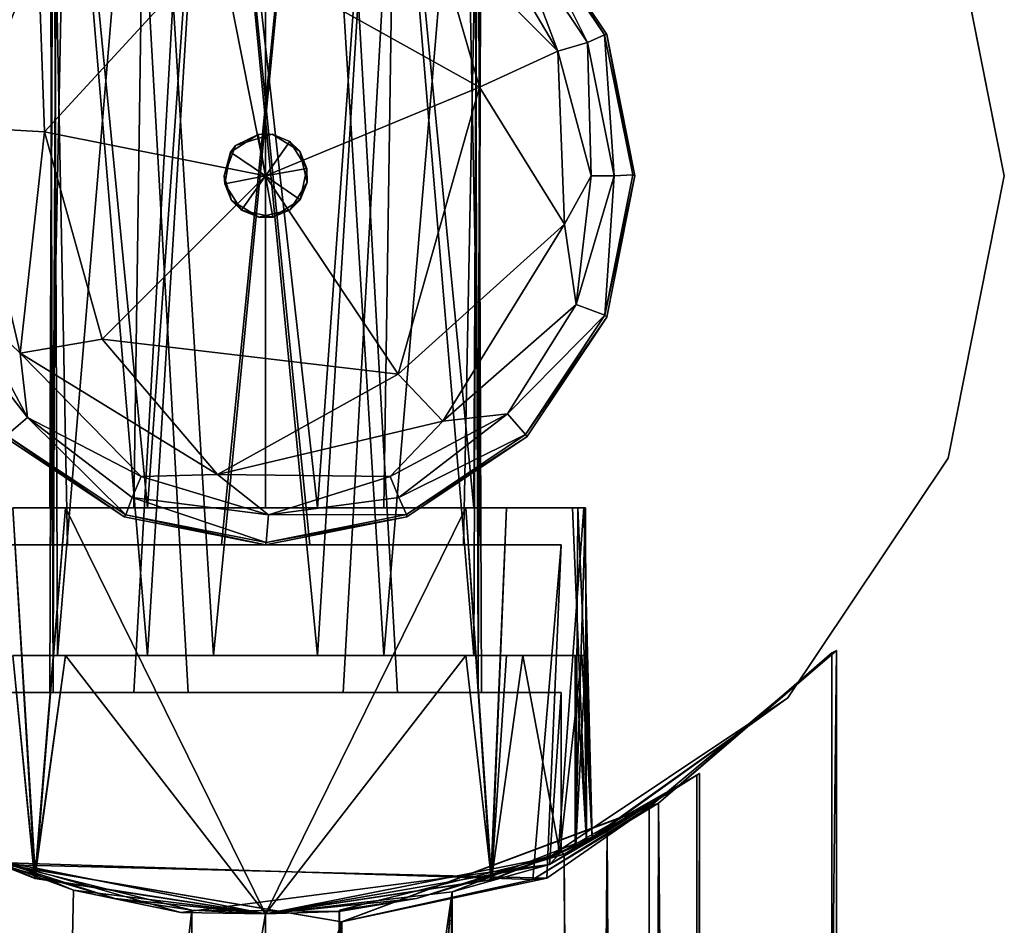
# Model space of a CAD drawing. Units: inches. Extents: x -9.7 to 8.6, y -9.6 to 9.6.
# Drawn here: x 6.3 to 7.1, y 6.8 to 7.6 of the extents above; entities that cross this region are included whole.
import ezdxf

# ---------------------------------------------------------------- set-up
doc = ezdxf.new("R2010")
doc.units = ezdxf.units.IN
doc.header["$MEASUREMENT"] = 0
doc.layers.add('SEAT-FRAME', color=5, linetype='Continuous')
doc.layers.add('SEAT-GLIDE', color=5, linetype='Continuous')

msp = doc.modelspace()

# ---------------------------------------------------------------- linework, layer by layer
at = {"layer": 'SEAT-FRAME'}
for points, invisible_edges in [([(6.5, 8.075, 29.94), (5.875, 7.45, 29.94), (7.07742, 7.68918, 29.94)], 15), ([(5.875, 7.45), (6.5, 8.075), (6.05806, 7.00806)], 15), ([(5.875, 7.45), (6.05806, 7.89194), (6.5, 8.075)], 15), ([(6.5, 8.075, 29.94), (6.05806, 7.89194, 29.94), (5.875, 7.45, 29.94)], 15), ([(6.5, 8.075), (6.94194, 7.89194), (6.05806, 7.00806)], 15), ([(6.3238, 7.95, 28.64104), (6.32029, 7.16875, 28.61848), (6.31738, 7.16875, 27.38626)], 12), ([(6.31738, 7.16875, 27.38626), (6.32029, 7.95, 27.37652), (6.3238, 7.95, 28.64104)], 12), ([(6.31738, 7.16875, 27.38626), (6.38843, 7.16875, 27.28051), (6.32029, 7.95, 27.37652)], 2), ([(6.3238, 7.95, 12.14104), (6.32029, 7.04375, 12.11848), (6.3238, 7.04375, 11.35396)], 12), ([(6.3238, 7.04375, 11.35396), (6.32029, 7.95, 11.37652), (6.3238, 7.95, 12.14104)], 12), ([(6.38843, 7.16875, 27.28051), (6.39996, 7.95, 27.27281), (6.32029, 7.95, 27.37652)], 12), ([(6.5, 7.16875, 27.2475), (6.39996, 7.95, 27.27281), (6.38843, 7.16875, 27.28051)], 1), ([(6.5, 7.95, 27.2475), (6.39996, 7.95, 27.27281), (6.5, 7.16875, 27.2475)], 2), ([(6.60004, 7.16875, 27.27281), (6.61157, 7.95, 27.28051), (6.5, 7.95, 27.2475)], 12), ([(6.60004, 7.16875, 27.27281), (6.5, 7.95, 27.2475), (6.5, 7.16875, 27.2475)], 1), ([(6.61157, 7.95, 27.28051), (6.60004, 7.16875, 27.27281), (6.67971, 7.16875, 27.37652)], 12), ([(6.67971, 7.16875, 27.37652), (6.68262, 7.95, 27.38626), (6.61157, 7.95, 27.28051)], 12), ([(6.68262, 7.95, 27.38626), (6.67971, 7.16875, 27.37652), (6.6762, 7.16875, 28.64104)], 12), ([(6.6762, 7.95, 11.35396), (6.67971, 7.04375, 11.37652), (6.6762, 7.04375, 12.14104)], 12), ([(6.6762, 7.16875, 28.64104), (6.67971, 7.95, 28.61848), (6.68262, 7.95, 27.38626)], 12), ([(6.6762, 7.04375, 12.14104), (6.67971, 7.95, 12.11848), (6.6762, 7.95, 11.35396)], 12), ([(6.94194, 7.89194), (6.5, 6.825), (6.05806, 7.00806)], 15), ([(7.125, 7.45), (6.5, 6.825), (6.94194, 7.89194)], 15), ([(7.07742, 7.68918), (7.125, 7.45), (6.94194, 7.89194)], 2), ([(6.31786, 7.1375, 28.61599), (6.3325, 7.88756, 28.65665), (6.31786, 7.8875, 27.38401)], 12), ([(6.31786, 7.1375, 28.61599), (6.46259, 7.13756, 28.75949), (6.3325, 7.88756, 28.65665)], 2), ([(6.31786, 7.8875, 27.38401), (6.3325, 7.13744, 27.34335), (6.31786, 7.1375, 28.61599)], 12), ([(6.31786, 7.8875, 27.38401), (6.46259, 7.88746, 27.24051), (6.3325, 7.13744, 27.34335)], 2), ([(6.46259, 7.13756, 28.75949), (6.53741, 7.88746, 28.75949), (6.3325, 7.88756, 28.65665)], 12), ([(6.53741, 7.13756, 27.24051), (6.3325, 7.13744, 27.34335), (6.46259, 7.88746, 27.24051)], 2), ([(6.53741, 7.13756, 27.24051), (6.46259, 7.88746, 27.24051), (6.6675, 7.88756, 27.34335)], 12), ([(6.46259, 7.13756, 28.75949), (6.6675, 7.13744, 28.65665), (6.53741, 7.88746, 28.75949)], 2), ([(6.68214, 7.1375, 27.38401), (6.53741, 7.13756, 27.24051), (6.6675, 7.88756, 27.34335)], 2), ([(6.68214, 7.8875, 28.61599), (6.53741, 7.88746, 28.75949), (6.6675, 7.13744, 28.65665)], 2), ([(6.68214, 7.1375, 27.38401), (6.6675, 7.88756, 27.34335), (6.68214, 7.8875, 28.61599)], 12), ([(6.68214, 7.8875, 28.61599), (6.6675, 7.13744, 28.65665), (6.68214, 7.1375, 27.38401)], 12), ([(6.31738, 7.0125, 11.38626), (6.32029, 7.0125, 12.11848), (6.31738, 7.825, 12.10874)], 12), ([(6.31738, 7.825, 12.10874), (6.32029, 7.825, 11.37652), (6.31738, 7.0125, 11.38626)], 12), ([(6.38844, 7.825, 12.21449), (6.31738, 7.825, 12.10874), (6.32029, 7.0125, 12.11848)], 12), ([(6.38844, 7.0125, 11.28051), (6.31738, 7.0125, 11.38626), (6.32029, 7.825, 11.37652)], 12), ([(6.32029, 7.0125, 12.11848), (6.43445, 7.0125, 12.24478), (6.38844, 7.825, 12.21449)], 12), ([(6.32029, 7.825, 11.37652), (6.43445, 7.825, 11.25022), (6.38844, 7.0125, 11.28051)], 12), ([(6.56555, 7.0125, 11.25022), (6.38844, 7.0125, 11.28051), (6.43445, 7.825, 11.25022)], 12), ([(6.43445, 7.0125, 12.24478), (6.56555, 7.825, 12.24478), (6.38844, 7.825, 12.21449)], 1), ([(6.56555, 7.825, 12.24478), (6.43445, 7.0125, 12.24478), (6.61156, 7.0125, 12.21449)], 1), ([(6.61156, 7.825, 11.28051), (6.56555, 7.0125, 11.25022), (6.43445, 7.825, 11.25022)], 2), ([(6.67971, 7.0125, 11.37652), (6.56555, 7.0125, 11.25022), (6.61156, 7.825, 11.28051)], 12), ([(6.67971, 7.825, 12.11848), (6.56555, 7.825, 12.24478), (6.61156, 7.0125, 12.21449)], 12), ([(6.61156, 7.0125, 12.21449), (6.68262, 7.0125, 12.10874), (6.67971, 7.825, 12.11848)], 12), ([(6.67971, 7.0125, 11.37652), (6.61156, 7.825, 11.28051), (6.68262, 7.825, 11.38626)], 1), ([(6.68262, 7.0125, 12.10874), (6.67971, 7.0125, 11.37652), (6.68262, 7.825, 11.38626)], 12), ([(6.68262, 7.825, 11.38626), (6.67971, 7.825, 12.11848), (6.68262, 7.0125, 12.10874)], 12), ([(5.875, 7.45, 29.94), (6.5, 6.825, 29.94), (7.07742, 7.68918, 29.94)], 15), ([(7.125, 7.45, 29.94), (7.07742, 7.68918, 29.94), (6.5, 6.825, 29.94)], 14), ([(6.5, 6.825, 29.94), (5.875, 7.45, 29.94), (6.05806, 7.00806, 29.94)], 15), ([(7.125, 7.45, 29.94), (6.5, 6.825, 29.94), (6.94194, 7.00806, 29.94)], 15), ([(6.5, 6.825), (7.125, 7.45), (6.94194, 7.00806)], 15), ([(7.07742, 7.21082, 29.94), (7.125, 7.45, 29.94), (6.94194, 7.00806, 29.94)], 2), ([(6.94194, 7.00806), (7.125, 7.45), (7.07742, 7.21082)], 1), ([(6.31738, 7.16875, 27.38626), (6.22937, 7.16875, 28.72024), (6.22705, 7.16875, 27.27137)], 13), ([(6.28624, 7.16875, 27.18791), (6.31738, 7.16875, 27.38626), (6.22705, 7.16875, 27.27137)], 15), ([(6.30523, 6.85504, 27.19321), (6.28624, 7.16875, 27.18791), (6.22717, 6.88732, 27.21943)], 2), ([(6.32029, 7.16875, 28.61848), (6.22937, 7.16875, 28.72024), (6.31738, 7.16875, 27.38626)], 3), ([(6.22937, 7.16875, 28.72024), (6.32029, 7.16875, 28.61848), (6.28624, 7.16875, 28.80709)], 15), ([(6.30473, 6.85512, 28.80189), (6.24758, 6.87797, 28.79153), (6.28624, 7.16875, 28.80709)], 2), ([(6.31738, 7.16875, 27.38626), (6.28624, 7.16875, 27.18791), (6.33058, 7.16875, 27.20844)], 13), ([(6.28624, 7.16875, 28.80709), (6.32029, 7.16875, 28.61848), (6.33058, 7.16875, 28.78656)], 3), ([(6.38843, 7.16875, 27.28051), (6.31738, 7.16875, 27.38626), (6.33058, 7.16875, 27.20844)], 14), ([(6.32029, 7.16875, 28.61848), (6.39996, 7.16875, 28.72219), (6.33058, 7.16875, 28.78656)], 14), ([(6.38843, 7.16875, 27.28051), (6.33058, 7.16875, 27.20844), (6.5, 7.16875, 27.20844)], 13), ([(6.33058, 7.16875, 28.78656), (6.39996, 7.16875, 28.72219), (6.5, 7.16875, 28.78656)], 3), ([(6.5, 7.16875, 27.20844), (6.5, 7.16875, 27.2475), (6.38843, 7.16875, 27.28051)], 13), ([(6.5, 7.16875, 28.78656), (6.39996, 7.16875, 28.72219), (6.54395, 7.16875, 28.74542)], 13), ([(6.5, 7.16875, 27.20844), (6.66942, 7.16875, 27.20844), (6.60004, 7.16875, 27.27281)], 14), ([(6.54395, 7.16875, 28.74542), (6.66942, 7.16875, 28.78656), (6.5, 7.16875, 28.78656)], 13), ([(6.5, 7.16875, 27.20844), (6.60004, 7.16875, 27.27281), (6.5, 7.16875, 27.2475)], 13), ([(6.54395, 7.16875, 28.74542), (6.6762, 7.16875, 28.64104), (6.66942, 7.16875, 28.78656)], 14), ([(6.67971, 7.16875, 27.37652), (6.60004, 7.16875, 27.27281), (6.66942, 7.16875, 27.20844)], 14), ([(6.66942, 7.16875, 27.20844), (6.70378, 7.16875, 27.18988), (6.67971, 7.16875, 27.37652)], 14), ([(6.70378, 7.16875, 28.80512), (6.66942, 7.16875, 28.78656), (6.6762, 7.16875, 28.64104)], 14), ([(6.76413, 7.16875, 28.70567), (6.6762, 7.16875, 28.64104), (6.67971, 7.16875, 27.37652)], 13), ([(6.76413, 7.16875, 28.70567), (6.70378, 7.16875, 28.80512), (6.6762, 7.16875, 28.64104)], 15), ([(6.67971, 7.16875, 27.37652), (6.77063, 7.16875, 27.27475), (6.76413, 7.16875, 28.70567)], 13), ([(6.70378, 7.16875, 27.18988), (6.77063, 7.16875, 27.27475), (6.67971, 7.16875, 27.37652)], 15), ([(6.69053, 6.85381, 27.19525), (6.77152, 6.8866, 27.2154), (6.70378, 7.16875, 27.18988)], 2), ([(6.74754, 6.87588, 28.79494), (6.69101, 6.85391, 28.79988), (6.70378, 7.16875, 28.80512)], 12), ([(6.70378, 7.16875, 28.80512), (6.76931, 7.16875, 28.77921), (6.74754, 6.87588, 28.79494)], 12), ([(6.70378, 7.16875, 28.80512), (6.76413, 7.16875, 28.70567), (6.76931, 7.16875, 28.77921)], 1), ([(6.77063, 7.16875, 27.27475), (6.70378, 7.16875, 27.18988), (6.75956, 7.16875, 27.2071)], 1), ([(6.77152, 6.8866, 27.2154), (6.75956, 7.16875, 27.2071), (6.70378, 7.16875, 27.18988)], 12), ([(6.77063, 7.16875, 27.27475), (6.7619, 6.88246, 27.29131), (6.76243, 6.8832, 28.7041)], 12), ([(6.76243, 6.8832, 28.7041), (6.76413, 7.16875, 28.70567), (6.77063, 7.16875, 27.27475)], 12), ([(6.75, 7.1375, 28.78125), (6.46259, 7.13756, 28.75949), (6.25, 7.1375, 28.78125)], 3), ([(6.75, 7.1375, 27.21875), (6.25, 7.1375, 27.21875), (6.53741, 7.13756, 27.24051)], 14), ([(6.25, 7.1375, 27.21875), (6.3325, 7.13744, 27.34335), (6.53741, 7.13756, 27.24051)], 13), ([(6.46259, 7.13756, 28.75949), (6.31786, 7.1375, 28.61599), (6.25, 7.1375, 28.78125)], 14), ([(6.73799, 6.85523, 27.21874), (6.25732, 6.86738, 27.21886), (6.25, 7.1375, 27.21875)], 12), ([(6.25, 7.1375, 28.78125), (6.25439, 6.86915, 28.78112), (6.72621, 6.85405, 28.78127)], 12), ([(6.25, 7.1375, 27.21875), (6.75, 7.1375, 27.21875), (6.73799, 6.85523, 27.21874)], 12), ([(6.75, 7.1375, 28.78125), (6.25, 7.1375, 28.78125), (6.72621, 6.85405, 28.78127)], 2), ([(6.31786, 7.1375, 28.61599), (6.3325, 7.13744, 27.34335), (6.25, 7.1375, 27.21875)], 14), ([(6.25, 7.1375, 27.21875), (6.25, 7.1375, 28.78125), (6.31786, 7.1375, 28.61599)], 14), ([(6.75, 7.1375, 28.78125), (6.6675, 7.13744, 28.65665), (6.46259, 7.13756, 28.75949)], 13), ([(6.68214, 7.1375, 27.38401), (6.75, 7.1375, 27.21875), (6.53741, 7.13756, 27.24051)], 3), ([(6.6675, 7.13744, 28.65665), (6.75, 7.1375, 28.78125), (6.68214, 7.1375, 27.38401)], 3), ([(6.75, 7.1375, 27.21875), (6.68214, 7.1375, 27.38401), (6.75, 7.1375, 28.78125)], 3), ([(6.75, 7.1375, 28.78125), (6.72621, 6.85405, 28.78127), (6.73799, 6.85523, 27.21874)], 12), ([(6.73799, 6.85523, 27.21874), (6.75, 7.1375, 27.21875), (6.75, 7.1375, 28.78125)], 12), ([(6.98297, 7.04797, 27.33631), (6.97901, 7.0462, 28.6595), (6.98343, -7.04871, 28.66294)], 12), ([(6.98343, -7.04871, 28.66294), (6.97981, -7.04727, 27.3419), (6.98297, 7.04797, 27.33631)], 12), ([(6.3238, 7.04375, 11.35396), (6.22937, 7.04375, 12.22025), (6.22705, 7.04375, 11.27137)], 13), ([(6.28624, 7.04375, 11.18791), (6.3238, 7.04375, 11.35396), (6.22705, 7.04375, 11.27137)], 15), ([(6.30474, 6.85509, 11.19312), (6.28624, 7.04375, 11.18791), (6.22718, 6.88727, 11.21943)], 2), ([(6.3046, 6.85563, 12.30191), (6.22719, 6.88721, 12.27557), (6.28624, 7.04375, 12.30709)], 2), ([(6.32029, 7.04375, 12.11848), (6.22937, 7.04375, 12.22025), (6.3238, 7.04375, 11.35396)], 3), ([(6.22937, 7.04375, 12.22025), (6.32029, 7.04375, 12.11848), (6.28624, 7.04375, 12.30709)], 15), ([(6.3238, 7.04375, 11.35396), (6.28624, 7.04375, 11.18791), (6.33058, 7.04375, 11.20844)], 13), ([(6.28624, 7.04375, 12.30709), (6.32029, 7.04375, 12.11848), (6.33058, 7.04375, 12.28656)], 3), ([(6.32029, 7.04375, 12.11848), (6.39997, 7.04375, 12.22219), (6.33058, 7.04375, 12.28656)], 14), ([(6.3238, 7.04375, 11.35396), (6.33058, 7.04375, 11.20844), (6.45604, 7.04375, 11.24958)], 3), ([(6.45604, 7.04375, 11.24958), (6.33058, 7.04375, 11.20844), (6.5, 7.04375, 11.20844)], 13), ([(6.33058, 7.04375, 12.28656), (6.39997, 7.04375, 12.22219), (6.5, 7.04375, 12.28656)], 3), ([(6.5, 7.04375, 12.28656), (6.39997, 7.04375, 12.22219), (6.54395, 7.04375, 12.24542)], 13), ([(6.5, 7.04375, 11.20844), (6.60003, 7.04375, 11.27281), (6.45604, 7.04375, 11.24958)], 13), ([(6.54395, 7.04375, 12.24542), (6.66942, 7.04375, 12.28656), (6.5, 7.04375, 12.28656)], 13), ([(6.5, 7.04375, 11.20844), (6.66942, 7.04375, 11.20844), (6.60003, 7.04375, 11.27281)], 14), ([(6.54395, 7.04375, 12.24542), (6.6762, 7.04375, 12.14104), (6.66942, 7.04375, 12.28656)], 14), ([(6.67971, 7.04375, 11.37652), (6.60003, 7.04375, 11.27281), (6.66942, 7.04375, 11.20844)], 14), ([(6.71753, 7.04375, 12.30763), (6.66942, 7.04375, 12.28656), (6.6762, 7.04375, 12.14104)], 14), ([(6.66942, 7.04375, 11.20844), (6.70378, 7.04375, 11.18988), (6.67971, 7.04375, 11.37652)], 14), ([(6.77101, 7.04375, 12.21953), (6.6762, 7.04375, 12.14104), (6.67971, 7.04375, 11.37652)], 13), ([(6.77101, 7.04375, 12.21953), (6.71753, 7.04375, 12.30763), (6.6762, 7.04375, 12.14104)], 15), ([(6.67971, 7.04375, 11.37652), (6.76184, 7.04375, 11.29339), (6.77101, 7.04375, 12.21953)], 13), ([(6.70378, 7.04375, 11.18988), (6.76184, 7.04375, 11.29339), (6.67971, 7.04375, 11.37652)], 15), ([(6.691, 6.85389, 11.19513), (6.77144, 6.88662, 11.21548), (6.70378, 7.04375, 11.18988)], 2), ([(6.77144, 6.88662, 11.21548), (6.7694, 7.04375, 11.21584), (6.70378, 7.04375, 11.18988)], 12), ([(6.76184, 7.04375, 11.29339), (6.70378, 7.04375, 11.18988), (6.7694, 7.04375, 11.21584)], 1), ([(6.76764, 7.04375, 12.27561), (6.71753, 7.04375, 12.30763), (6.77101, 7.04375, 12.21953)], 2), ([(6.05806, 7.00806, 29.94), (6.26082, 6.87258, 29.94), (6.5, 6.825, 29.94)], 12), ([(6.05806, 7.00806), (6.5, 6.825), (6.26082, 6.87258)], 1), ([(6.74018, 6.86692, 11.21616), (6.25, 6.87718, 11.21625), (6.25, 7.0125, 11.21625)], 13), ([(6.25, 7.0125, 12.27875), (6.25, 6.87718, 12.27875), (6.75, 7.0125, 12.27875)], 2), ([(6.75, 7.0125, 11.21625), (6.74018, 6.86692, 11.21616), (6.25, 7.0125, 11.21625)], 2), ([(6.25, 6.87718, 12.27875), (6.75, 6.87718, 12.27875), (6.75, 7.0125, 12.27875)], 13), ([(6.25, 7.0125, 12.27875), (6.32029, 7.0125, 12.11848), (6.31738, 7.0125, 11.38626)], 13), ([(6.43445, 7.0125, 12.24478), (6.25, 7.0125, 12.27875), (6.75, 7.0125, 12.27875)], 13), ([(6.75, 7.0125, 11.21625), (6.25, 7.0125, 11.21625), (6.56555, 7.0125, 11.25022)], 14), ([(6.38844, 7.0125, 11.28051), (6.56555, 7.0125, 11.25022), (6.25, 7.0125, 11.21625)], 14), ([(6.31738, 7.0125, 11.38626), (6.25, 7.0125, 11.21625), (6.25, 7.0125, 12.27875)], 13), ([(6.32029, 7.0125, 12.11848), (6.25, 7.0125, 12.27875), (6.43445, 7.0125, 12.24478)], 3), ([(6.25, 7.0125, 11.21625), (6.31738, 7.0125, 11.38626), (6.38844, 7.0125, 11.28051)], 13), ([(6.75, 7.0125, 12.27875), (6.61156, 7.0125, 12.21449), (6.43445, 7.0125, 12.24478)], 13), ([(6.94194, 7.00806, 29.94), (6.5, 6.825, 29.94), (6.73918, 6.87258, 29.94)], 1), ([(6.94194, 7.00806), (6.73918, 6.87258), (6.5, 6.825)], 12), ([(6.67971, 7.0125, 11.37652), (6.75, 7.0125, 11.21625), (6.56555, 7.0125, 11.25022)], 3), ([(6.68262, 7.0125, 12.10874), (6.61156, 7.0125, 12.21449), (6.75, 7.0125, 12.27875)], 14), ([(6.67971, 7.0125, 11.37652), (6.75, 7.0125, 12.27875), (6.75, 7.0125, 11.21625)], 13), ([(6.75, 7.0125, 12.27875), (6.67971, 7.0125, 11.37652), (6.68262, 7.0125, 12.10874)], 13), ([(6.75, 6.87718, 12.27875), (6.74018, 6.86692, 11.21616), (6.75, 7.0125, 11.21625)], 12), ([(6.75, 7.0125, 11.21625), (6.75, 7.0125, 12.27875), (6.75, 6.87718, 12.27875)], 12), ([(6.75, 6.87718, 12.27875), (6.86489, 6.94244, 12.21461), (6.8671, 6.94392, 11.28332)], 1), ([(6.86489, 6.94244, 12.21461), (6.75, 6.87718, 12.27875), (6.75257, 6.8755, 12.40659)], 1), ([(6.22719, 6.88721, 12.27557), (6.3046, 6.85563, 12.30191), (6.30523, 6.85504, 27.19321)], 2), ([(6.7764, 6.88914, 28.75193), (6.73918, 6.87258, 29.94), (6.74754, 6.87588, 28.79494)], 2), ([(6.26082, 6.87258, 29.94), (6.24758, 6.87797, 28.79153), (6.30473, 6.85512, 28.80189)], 1), ([(6.75, 6.87718, 12.27875), (6.25, 6.87718, 12.27875), (6.62769, 6.83818, 12.27875)], 3), ([(6.62769, 6.83818, 12.27875), (6.25, 6.87718, 12.27875), (6.37231, 6.83818, 12.27875)], 13), ([(6.25, 6.87718, 11.21625), (6.74018, 6.86692, 11.21616), (6.42821, 6.82627, 11.2163)], 1), ([(6.5625, 6.82813, 12.49225), (6.56833, -6.82119, 12.50032), (6.75257, 6.8755, 12.40659)], 2), ([(6.56833, -6.82119, 12.50032), (6.79018, -6.89645, 12.36003), (6.75257, 6.8755, 12.40659)], 12), ([(6.73918, 6.87258, 29.94), (6.69101, 6.85391, 28.79988), (6.74754, 6.87588, 28.79494)], 12), ([(6.26381, 6.86938, 28.94443), (6.56424, 6.81823, 29.00772), (6.25439, 6.86915, 28.78112)], 2), ([(6.25439, 6.86915, 28.78112), (6.56424, 6.81823, 29.00772), (6.72621, 6.85405, 28.78127)], 1), ([(6.56437, 6.81824, 26.99237), (6.26381, 6.86938, 27.05557), (6.25732, 6.86738, 27.21886)], 12), ([(6.56437, 6.81824, 26.99237), (6.25732, 6.86738, 27.21886), (6.73799, 6.85523, 27.21874)], 1), ([(6.3046, 6.85563, 12.30191), (6.5, 6.825, 12.28656), (6.30523, 6.85504, 27.19321)], 12), ([(6.5, 6.825, 28.78656), (6.5, 6.825, 29.94), (6.30473, 6.85512, 28.80189)], 1), ([(6.5, 6.825), (6.5, 6.825, 11.20844), (6.30474, 6.85509, 11.19312)], 1), ([(6.5, 6.825, 12.28656), (6.5, 6.825, 27.20844), (6.30523, 6.85504, 27.19321)], 1), ([(6.5, 6.825, 29.94), (6.5, 6.825, 28.78656), (6.69101, 6.85391, 28.79988)], 1), ([(6.5, 6.825, 11.20844), (6.5, 6.825), (6.691, 6.85389, 11.19513)], 1), ([(6.69053, 6.85381, 27.19525), (6.5, 6.825, 27.20844), (6.5, 6.825, 12.28656)], 2), ([(6.62769, 6.83818, 12.27875), (6.37231, 6.83818, 12.27875), (6.5, 6.825, 12.27875)], 1), ([(6.4375, -5, 12.49225), (6.4375, 6.82813, 12.31), (6.4375, 5, 12.49225)], 3), ([(6.4375, -6.82813, 12.31), (6.4375, 6.82813, 12.31), (6.4375, -5, 12.49225)], 14), ([(6.4375, 5.75, 12.49225), (6.4375, 5, 12.49225), (6.4375, 6.82813, 12.31)], 15), ([(6.56214, 6.82705, 12.31005), (6.4375, 6.82813, 12.31), (6.4375, -6.82813, 12.31)], 12), ([(6.4375, 6.82813, 12.31), (6.4375, 6.82813, 12.49225), (6.4375, 5.75, 12.49225)], 12), ([(6.4375, -6.82813, 12.31), (6.5625, -6.82813, 12.31), (6.56214, 6.82705, 12.31005)], 12), ([(6.56833, -6.82119, 12.50032), (6.5625, 6.82813, 12.49225), (6.56214, 6.82705, 12.31005)], 12), ([(6.56214, 6.82705, 12.31005), (6.5625, -6.82813, 12.31), (6.56833, -6.82119, 12.50032)], 12)]:
    msp.add_3dface(points, dxfattribs=dict(at, invisible_edges=invisible_edges))
for points in [[(6.3238, 7.04375, 11.35396), (6.39997, 7.95, 11.27281), (6.32029, 7.95, 11.37652)], [(6.3238, 7.95, 12.14104), (6.39997, 7.04375, 12.22219), (6.32029, 7.04375, 12.11848)], [(6.3238, 7.95, 28.64104), (6.39996, 7.16875, 28.72219), (6.32029, 7.16875, 28.61848)], [(6.39997, 7.04375, 12.22219), (6.3238, 7.95, 12.14104), (6.45605, 7.95, 12.24542)], [(6.3238, 7.04375, 11.35396), (6.45604, 7.04375, 11.24958), (6.39997, 7.95, 11.27281)], [(6.39996, 7.16875, 28.72219), (6.3238, 7.95, 28.64104), (6.45605, 7.95, 28.74542)], [(6.39996, 7.16875, 28.72219), (6.45605, 7.95, 28.74542), (6.54395, 7.16875, 28.74542)], [(6.54396, 7.95, 11.24958), (6.39997, 7.95, 11.27281), (6.45604, 7.04375, 11.24958)], [(6.39997, 7.04375, 12.22219), (6.45605, 7.95, 12.24542), (6.54395, 7.04375, 12.24542)], [(6.60003, 7.04375, 11.27281), (6.54396, 7.95, 11.24958), (6.45604, 7.04375, 11.24958)], [(6.54395, 7.16875, 28.74542), (6.45605, 7.95, 28.74542), (6.60004, 7.95, 28.72219)], [(6.54395, 7.04375, 12.24542), (6.45605, 7.95, 12.24542), (6.60003, 7.95, 12.22219)], [(6.6762, 7.04375, 12.14104), (6.54395, 7.04375, 12.24542), (6.60003, 7.95, 12.22219)], [(6.6762, 7.16875, 28.64104), (6.54395, 7.16875, 28.74542), (6.60004, 7.95, 28.72219)], [(6.60003, 7.04375, 11.27281), (6.6762, 7.95, 11.35396), (6.54396, 7.95, 11.24958)], [(6.6762, 7.95, 11.35396), (6.60003, 7.04375, 11.27281), (6.67971, 7.04375, 11.37652)], [(6.6762, 7.04375, 12.14104), (6.60003, 7.95, 12.22219), (6.67971, 7.95, 12.11848)], [(6.6762, 7.16875, 28.64104), (6.60004, 7.95, 28.72219), (6.67971, 7.95, 28.61848)], [(7.07742, 7.68918, 29.94), (7.125, 7.45), (7.07742, 7.68918)], [(7.125, 7.45, 29.94), (7.125, 7.45), (7.07742, 7.68918, 29.94)], [(7.07742, 7.21082), (7.125, 7.45, 29.94), (7.07742, 7.21082, 29.94)], [(7.125, 7.45, 29.94), (7.07742, 7.21082), (7.125, 7.45)], [(7.07742, 7.21082, 29.94), (6.94194, 7.00806), (7.07742, 7.21082)], [(6.94194, 7.00806, 29.94), (6.94194, 7.00806), (7.07742, 7.21082, 29.94)], [(6.28624, 7.16875, 27.18791), (6.30523, 6.85504, 27.19321), (6.33058, 7.16875, 27.20844)], [(6.30473, 6.85512, 28.80189), (6.28624, 7.16875, 28.80709), (6.33058, 7.16875, 28.78656)], [(6.30473, 6.85512, 28.80189), (6.33058, 7.16875, 28.78656), (6.5, 6.825, 28.78656)], [(6.5, 6.825, 27.20844), (6.33058, 7.16875, 27.20844), (6.30523, 6.85504, 27.19321)], [(6.66942, 7.16875, 28.78656), (6.5, 6.825, 28.78656), (6.33058, 7.16875, 28.78656)], [(6.33058, 7.16875, 27.20844), (6.5, 6.825, 27.20844), (6.66942, 7.16875, 27.20844)], [(6.69053, 6.85381, 27.19525), (6.66942, 7.16875, 27.20844), (6.5, 6.825, 27.20844)], [(6.5, 6.825, 28.78656), (6.66942, 7.16875, 28.78656), (6.69101, 6.85391, 28.79988)], [(6.70378, 7.16875, 27.18988), (6.66942, 7.16875, 27.20844), (6.69053, 6.85381, 27.19525)], [(6.69101, 6.85391, 28.79988), (6.66942, 7.16875, 28.78656), (6.70378, 7.16875, 28.80512)], [(6.74754, 6.87588, 28.79494), (6.76931, 7.16875, 28.77921), (6.7764, 6.88914, 28.75193)], [(6.77152, 6.8866, 27.2154), (6.77063, 7.16875, 27.27475), (6.75956, 7.16875, 27.2071)], [(6.7619, 6.88246, 27.29131), (6.77063, 7.16875, 27.27475), (6.77152, 6.8866, 27.2154)], [(6.7764, 6.88914, 28.75193), (6.76413, 7.16875, 28.70567), (6.76243, 6.8832, 28.7041)], [(6.76413, 7.16875, 28.70567), (6.7764, 6.88914, 28.75193), (6.76931, 7.16875, 28.77921)], [(6.82441, 6.91552, 27.11722), (6.83235, 6.91885, 28.87724), (6.98297, 7.04797, 27.33631)], [(6.82441, 6.91552, 27.11722), (6.98297, 7.04797, 27.33631), (6.82725, -6.9157, 27.11676)], [(6.97981, -7.04727, 27.3419), (6.82725, -6.9157, 27.11676), (6.98297, 7.04797, 27.33631)], [(6.83235, 6.91885, 28.87724), (6.97901, 7.0462, 28.6595), (6.98297, 7.04797, 27.33631)], [(6.28624, 7.04375, 11.18791), (6.30474, 6.85509, 11.19312), (6.33058, 7.04375, 11.20844)], [(6.3046, 6.85563, 12.30191), (6.28624, 7.04375, 12.30709), (6.33058, 7.04375, 12.28656)], [(6.3046, 6.85563, 12.30191), (6.33058, 7.04375, 12.28656), (6.5, 6.825, 12.28656)], [(6.5, 6.825, 11.20844), (6.33058, 7.04375, 11.20844), (6.30474, 6.85509, 11.19312)], [(6.66942, 7.04375, 12.28656), (6.5, 6.825, 12.28656), (6.33058, 7.04375, 12.28656)], [(6.33058, 7.04375, 11.20844), (6.5, 6.825, 11.20844), (6.66942, 7.04375, 11.20844)], [(6.5, 6.825, 12.28656), (6.66942, 7.04375, 12.28656), (6.69117, 6.8543, 12.29991)], [(6.691, 6.85389, 11.19513), (6.66942, 7.04375, 11.20844), (6.5, 6.825, 11.20844)], [(6.69117, 6.8543, 12.29991), (6.66942, 7.04375, 12.28656), (6.71753, 7.04375, 12.30763)], [(6.70378, 7.04375, 11.18988), (6.66942, 7.04375, 11.20844), (6.691, 6.85389, 11.19513)], [(6.7488, 6.87657, 12.29521), (6.69117, 6.8543, 12.29991), (6.71753, 7.04375, 12.30763)], [(6.7488, 6.87657, 12.29521), (6.71753, 7.04375, 12.30763), (6.76764, 7.04375, 12.27561)], [(6.7488, 6.87657, 12.29521), (6.76764, 7.04375, 12.27561), (6.77634, 6.88918, 12.25191)], [(6.76243, 6.8832, 12.2041), (6.77101, 7.04375, 12.21953), (6.76184, 7.04375, 11.29339)], [(6.76184, 7.04375, 11.29339), (6.7619, 6.88246, 11.29131), (6.76243, 6.8832, 12.2041)], [(6.7619, 6.88246, 11.29131), (6.76184, 7.04375, 11.29339), (6.77144, 6.88662, 11.21548)], [(6.77144, 6.88662, 11.21548), (6.76184, 7.04375, 11.29339), (6.7694, 7.04375, 11.21584)], [(6.77634, 6.88918, 12.25191), (6.77101, 7.04375, 12.21953), (6.76243, 6.8832, 12.2041)], [(6.77634, 6.88918, 12.25191), (6.76764, 7.04375, 12.27561), (6.77101, 7.04375, 12.21953)], [(6.98343, -7.04871, 28.66294), (6.97901, 7.0462, 28.6595), (6.83235, 6.91885, 28.87724)], [(6.94194, 7.00806, 29.94), (6.73918, 6.87258, 29.94), (6.7764, 6.88914, 28.75193)], [(6.94194, 7.00806), (6.77144, 6.88662, 11.21548), (6.73918, 6.87258)], [(6.77144, 6.88662, 11.21548), (6.94194, 7.00806), (6.77634, 6.88918, 12.25191)], [(6.77152, 6.8866, 27.2154), (6.77634, 6.88918, 12.25191), (6.94194, 7.00806, 29.94)], [(6.7764, 6.88914, 28.75193), (6.77152, 6.8866, 27.2154), (6.94194, 7.00806, 29.94)], [(6.77634, 6.88918, 12.25191), (6.94194, 7.00806), (6.94194, 7.00806, 29.94)], [(6.75, 6.87718, 12.27875), (6.8671, 6.94392, 11.28332), (6.74018, 6.86692, 11.21616)], [(6.78906, 6.89516, 11.13078), (6.74018, 6.86692, 11.21616), (6.8671, 6.94392, 11.28332)], [(6.86751, -6.94406, 12.2127), (6.86489, 6.94244, 12.21461), (6.75257, 6.8755, 12.40659)], [(6.84693, -6.9275, 11.20679), (6.78906, 6.89516, 11.13078), (6.8671, 6.94392, 11.28332)], [(6.86751, -6.94406, 12.2127), (6.84693, -6.9275, 11.20679), (6.8671, 6.94392, 11.28332)], [(6.8671, 6.94392, 11.28332), (6.86489, 6.94244, 12.21461), (6.86751, -6.94406, 12.2127)], [(6.81906, -6.9124, 28.88861), (6.83235, 6.91885, 28.87724), (6.56424, 6.81823, 29.00772)], [(6.83235, 6.91885, 28.87724), (6.72621, 6.85405, 28.78127), (6.56424, 6.81823, 29.00772)], [(6.82725, -6.9157, 27.11676), (6.56437, 6.81824, 26.99237), (6.82441, 6.91552, 27.11722)], [(6.73799, 6.85523, 27.21874), (6.82441, 6.91552, 27.11722), (6.56437, 6.81824, 26.99237)], [(6.83235, 6.91885, 28.87724), (6.82441, 6.91552, 27.11722), (6.72621, 6.85405, 28.78127)], [(6.82441, 6.91552, 27.11722), (6.73799, 6.85523, 27.21874), (6.72621, 6.85405, 28.78127)], [(6.81906, -6.9124, 28.88861), (6.98343, -7.04871, 28.66294), (6.83235, 6.91885, 28.87724)], [(6.17754, 6.91299, 11.1671), (6.31443, 5.75, 11.04166), (6.12941, 5.74373, 11.27566)], [(6.33754, 6.84513, 11.03084), (6.31443, 5.75, 11.04166), (6.17754, 6.91299, 11.1671)], [(6.17754, 6.91299, 11.1671), (6.25, 6.87718, 11.21625), (6.33754, 6.84513, 11.03084)], [(6.65777, 6.84383, 11.02922), (6.78906, 6.89516, 11.13078), (6.66371, -6.84598, 11.0311)], [(6.74018, 6.86692, 11.21616), (6.78906, 6.89516, 11.13078), (6.65777, 6.84383, 11.02922)], [(6.66371, -6.84598, 11.0311), (6.78906, 6.89516, 11.13078), (6.84693, -6.9275, 11.20679)], [(6.22717, 6.88732, 27.21943), (6.22719, 6.88721, 12.27557), (6.30523, 6.85504, 27.19321)], [(6.30474, 6.85509, 11.19312), (6.22718, 6.88727, 11.21943), (6.26082, 6.87258)], [(6.69053, 6.85381, 27.19525), (6.69117, 6.8543, 12.29991), (6.77152, 6.8866, 27.2154)], [(6.691, 6.85389, 11.19513), (6.73918, 6.87258), (6.77144, 6.88662, 11.21548)], [(6.77152, 6.8866, 27.2154), (6.69117, 6.8543, 12.29991), (6.7488, 6.87657, 12.29521)], [(6.7488, 6.87657, 12.29521), (6.77634, 6.88918, 12.25191), (6.77152, 6.8866, 27.2154)], [(6.7619, 6.88246, 11.29131), (6.77144, 6.88662, 11.21548), (6.76243, 6.8832, 12.2041)], [(6.76243, 6.8832, 28.7041), (6.7619, 6.88246, 27.29131), (6.77152, 6.8866, 27.2154)], [(6.76243, 6.8832, 12.2041), (6.77144, 6.88662, 11.21548), (6.77634, 6.88918, 12.25191)], [(6.76243, 6.8832, 28.7041), (6.77152, 6.8866, 27.2154), (6.7764, 6.88914, 28.75193)], [(6.31423, 5.75, 12.44825), (6.24856, 6.87507, 12.40748), (6.17752, 5.75, 12.32392)], [(6.24856, 6.87507, 12.40748), (6.37231, 6.83818, 12.27875), (6.25, 6.87718, 12.27875)], [(6.31423, 5.75, 12.44825), (6.4375, 6.82813, 12.49225), (6.24856, 6.87507, 12.40748)], [(6.24856, 6.87507, 12.40748), (6.4375, 6.82813, 12.49225), (6.37231, 6.83818, 12.27875)], [(6.42821, 6.82627, 11.2163), (6.33754, 6.84513, 11.03084), (6.25, 6.87718, 11.21625)], [(6.5625, 6.82813, 12.49225), (6.75257, 6.8755, 12.40659), (6.62769, 6.83818, 12.27875)], [(6.62769, 6.83818, 12.27875), (6.75257, 6.8755, 12.40659), (6.75, 6.87718, 12.27875)], [(6.86751, -6.94406, 12.2127), (6.75257, 6.8755, 12.40659), (6.79018, -6.89645, 12.36003)], [(6.2231, 5.84664, 27.04255), (6.26381, 6.86938, 27.05557), (6.56437, 6.81824, 26.99237)], [(6.26082, 6.87258), (6.5, 6.825), (6.30474, 6.85509, 11.19312)], [(6.30473, 6.85512, 28.80189), (6.5, 6.825, 29.94), (6.26082, 6.87258, 29.94)], [(6.56424, 6.81823, 29.00772), (6.26381, 6.86938, 28.94443), (6.27129, 5.83575, 28.97004)], [(6.5, 6.825, 10.9975), (6.42821, 6.82627, 11.2163), (6.74018, 6.86692, 11.21616)], [(6.5, 6.825, 29.94), (6.69101, 6.85391, 28.79988), (6.73918, 6.87258, 29.94)], [(6.73918, 6.87258), (6.691, 6.85389, 11.19513), (6.5, 6.825)], [(6.74018, 6.86692, 11.21616), (6.65777, 6.84383, 11.02922), (6.5, 6.825, 10.9975)], [(6.5, 6.825, 12.28656), (6.69117, 6.8543, 12.29991), (6.69053, 6.85381, 27.19525)], [(6.31443, 5.75, 11.04166), (6.33754, 6.84513, 11.03084), (6.5, 6.825, 10.9975)], [(6.5, 6.825, 10.9975), (6.33754, 6.84513, 11.03084), (6.42821, 6.82627, 11.2163)], [(6.5, 5, 10.9975), (6.65777, 6.84383, 11.02922), (6.5, -5, 10.9975)], [(6.5, -5, 10.9975), (6.65777, 6.84383, 11.02922), (6.66371, -6.84598, 11.0311)], [(6.5, 5.75, 10.9975), (6.5, 6.825, 10.9975), (6.65777, 6.84383, 11.02922)], [(6.5, 5, 10.9975), (6.5, 5.75, 10.9975), (6.65777, 6.84383, 11.02922)], [(6.37231, 6.83818, 12.27875), (6.4375, 6.82813, 12.31), (6.5, 6.825, 12.27875)], [(6.4375, 6.82813, 12.31), (6.37231, 6.83818, 12.27875), (6.4375, 6.82813, 12.49225)], [(6.56214, 6.82705, 12.31005), (6.62769, 6.83818, 12.27875), (6.5, 6.825, 12.27875)], [(6.62769, 6.83818, 12.27875), (6.56214, 6.82705, 12.31005), (6.5625, 6.82813, 12.49225)], [(6.4375, 6.82813, 12.49225), (6.31423, 5.75, 12.44825), (6.4375, 5.75, 12.49225)], [(6.31443, 5.75, 11.04166), (6.5, 6.825, 10.9975), (6.5, 5.75, 10.9975)], [(6.4375, 6.82813, 12.31), (6.56214, 6.82705, 12.31005), (6.5, 6.825, 12.27875)], [(6.56437, 6.81824, 26.99237), (6.46739, 5.78948, 26.99942), (6.2231, 5.84664, 27.04255)], [(6.56424, 6.81823, 29.00772), (6.27129, 5.83575, 28.97004), (6.46739, 5.78948, 29.00058)], [(6.46739, 5.78948, 26.99942), (6.56437, 6.81824, 26.99237), (6.54937, -6.81719, 26.99578)], [(6.54914, -6.81717, 29.00413), (6.56424, 6.81823, 29.00772), (6.46739, 5.78948, 29.00058)], [(6.81906, -6.9124, 28.88861), (6.56424, 6.81823, 29.00772), (6.54914, -6.81717, 29.00413)], [(6.56437, 6.81824, 26.99237), (6.82725, -6.9157, 27.11676), (6.54937, -6.81719, 26.99578)]]:
    msp.add_3dface(points, dxfattribs=at)
at = {"layer": 'SEAT-GLIDE'}
for points, invisible_edges in [([(6.5, 7.7625, 0), (6.38041, 7.73871, 0), (6.47439, 7.47561, 0)], 14), ([(6.50567, 7.48512, 0), (6.5, 7.7625, 0), (6.47439, 7.47561, 0)], 3), ([(6.61959, 7.73871, 0), (6.5, 7.7625, 0), (6.50567, 7.48512, 0)], 14), ([(6.27903, 7.67097, 0), (6.47439, 7.47561, 0), (6.38041, 7.73871, 0)], 3), ([(6.50567, 7.48512, 0), (6.52884, 7.47083, 0), (6.61959, 7.73871, 0)], 14), ([(6.72097, 7.67097, 0), (6.61959, 7.73871, 0), (6.52884, 7.47083, 0)], 14), ([(6.21129, 7.56959, 0), (6.47439, 7.47561, 0), (6.27903, 7.67097, 0)], 3), ([(6.52884, 7.47083, 0), (6.78871, 7.56959, 0), (6.72097, 7.67097, 0)], 13), ([(6.1875, 7.45, 0), (6.47439, 7.47561, 0), (6.21129, 7.56959, 0)], 3), ([(6.52884, 7.47083, 0), (6.8125, 7.45, 0), (6.78871, 7.56959, 0)], 13), ([(6.5204, 7.47911, 0.42569), (6.50567, 7.48512, 0), (6.49384, 7.48502, 0.42569)], 12), ([(6.5204, 7.47911, 0.42569), (6.49384, 7.48502, 0.42569), (6.5, 7.45, 0.6)], 1), ([(6.1875, 7.45, 0), (6.465, 7.45, 0), (6.47439, 7.47561, 0)], 13), ([(6.8125, 7.45, 0), (6.52884, 7.47083, 0), (6.53512, 7.44433, 0)], 13), ([(6.47116, 7.42917, 0), (6.1875, 7.45, 0), (6.21129, 7.33041, 0)], 13), ([(6.47116, 7.42917, 0), (6.465, 7.45, 0), (6.1875, 7.45, 0)], 14), ([(6.78871, 7.33041, 0), (6.8125, 7.45, 0), (6.53512, 7.44433, 0)], 14), ([(6.52083, 7.42116, 0), (6.78871, 7.33041, 0), (6.53512, 7.44433, 0)], 3), ([(6.21129, 7.33041, 0), (6.27903, 7.22903, 0), (6.47116, 7.42917, 0)], 14), ([(6.47116, 7.42917, 0), (6.27903, 7.22903, 0), (6.49433, 7.41488, 0)], 3), ([(6.38041, 7.16129, 0), (6.49433, 7.41488, 0), (6.27903, 7.22903, 0)], 3), ([(6.49433, 7.41488, 0), (6.38041, 7.16129, 0), (6.5, 7.1375, 0)], 13), ([(6.49433, 7.41488, 0), (6.5, 7.1375, 0), (6.52083, 7.42116, 0)], 3), ([(6.5, 7.1375, 0), (6.61959, 7.16129, 0), (6.52083, 7.42116, 0)], 14), ([(6.52083, 7.42116, 0), (6.61959, 7.16129, 0), (6.72097, 7.22903, 0)], 13), ([(6.72097, 7.22903, 0), (6.78871, 7.33041, 0), (6.52083, 7.42116, 0)], 14)]:
    msp.add_3dface(points, dxfattribs=dict(at, invisible_edges=invisible_edges))
for points in [[(6.70854, 7.65854, -0.23243), (6.71916, 7.66994, -0.2074), (6.77248, 7.56286, -0.23243)], [(6.78665, 7.56933, -0.2074), (6.71916, 7.66994, -0.2074), (6.72097, 7.67097, 0)], [(6.71916, 7.66994, -0.2074), (6.78665, 7.56933, -0.2074), (6.77248, 7.56286, -0.23243)], [(6.78665, 7.56933, -0.2074), (6.72097, 7.67097, 0), (6.78871, 7.56959, 0)], [(6.23721, 7.55885, -0.24194), (6.29146, 7.65854, -0.23243), (6.30751, 7.63872, -0.24805)], [(6.4606, 7.64807, -0.24985), (6.64153, 7.66181, -0.25006), (6.68087, 7.52492, -0.24994)], [(6.74724, 7.55564, -0.24836), (6.64153, 7.66181, -0.25006), (6.69478, 7.64478, -0.24543)], [(6.68087, 7.52492, -0.24994), (6.64153, 7.66181, -0.25006), (6.74724, 7.55564, -0.24836)], [(6.74724, 7.55564, -0.24836), (6.69478, 7.64478, -0.24543), (6.70854, 7.65854, -0.23243)], [(6.70854, 7.65854, -0.23243), (6.77248, 7.56286, -0.23243), (6.74724, 7.55564, -0.24836)], [(6.4606, 7.64807, -0.24985), (6.31286, 7.48722, -0.24999), (6.30751, 7.63872, -0.24805)], [(6.4606, 7.64807, -0.24985), (6.5, 7.45, -0.235), (6.31286, 7.48722, -0.24999)], [(6.4606, 7.64807, -0.24985), (6.68087, 7.52492, -0.24994), (6.5, 7.45, -0.235)], [(6.24708, 7.49081, -0.25008), (6.23721, 7.55885, -0.24194), (6.30751, 7.63872, -0.24805)], [(6.31286, 7.48722, -0.24999), (6.24708, 7.49081, -0.25008), (6.30751, 7.63872, -0.24805)], [(6.78665, 7.56933, -0.2074), (6.79493, 7.45, -0.23243), (6.77248, 7.56286, -0.23243)], [(6.81059, 7.45094, -0.20647), (6.78665, 7.56933, -0.2074), (6.78871, 7.56959, 0)], [(6.79493, 7.45, -0.23243), (6.78665, 7.56933, -0.2074), (6.81059, 7.45094, -0.20647)], [(6.78871, 7.56959, 0), (6.8125, 7.45, 0), (6.81059, 7.45094, -0.20647)], [(6.77248, 7.56286, -0.23243), (6.77546, 7.45, -0.24543), (6.74724, 7.55564, -0.24836)], [(6.77248, 7.56286, -0.23243), (6.79493, 7.45, -0.23243), (6.77546, 7.45, -0.24543)], [(6.75299, 7.40918, -0.25007), (6.68087, 7.52492, -0.24994), (6.74724, 7.55564, -0.24836)], [(6.77546, 7.45, -0.24543), (6.75299, 7.40918, -0.25007), (6.74724, 7.55564, -0.24836)], [(6.6122, 7.28209, -0.24985), (6.5, 7.45, -0.235), (6.68087, 7.52492, -0.24994)], [(6.75299, 7.40918, -0.25007), (6.6122, 7.28209, -0.24985), (6.68087, 7.52492, -0.24994)], [(6.29221, 7.29994, -0.25006), (6.24551, 7.34459, -0.24543), (6.24708, 7.49081, -0.25008)], [(6.31286, 7.48722, -0.24999), (6.29221, 7.29994, -0.25006), (6.24708, 7.49081, -0.25008)], [(6.36164, 7.31164, -0.24994), (6.29221, 7.29994, -0.25006), (6.31286, 7.48722, -0.24999)], [(6.36164, 7.31164, -0.24994), (6.31286, 7.48722, -0.24999), (6.5, 7.45, -0.235)], [(6.49384, 7.48502, 0.42569), (6.47023, 7.46989, 0.42443), (6.5, 7.45, 0.6)], [(6.47023, 7.46989, 0.42443), (6.49384, 7.48502, 0.42569), (6.47439, 7.47561, 0)], [(6.50567, 7.48512, 0), (6.47439, 7.47561, 0), (6.49384, 7.48502, 0.42569)], [(6.52884, 7.47083, 0), (6.50567, 7.48512, 0), (6.5204, 7.47911, 0.42569)], [(6.47439, 7.47561, 0), (6.465, 7.45, 0), (6.47023, 7.46989, 0.42443)], [(6.5, 7.45, 0.6), (6.53502, 7.45616, 0.42569), (6.5204, 7.47911, 0.42569)], [(6.52884, 7.47083, 0), (6.5204, 7.47911, 0.42569), (6.53502, 7.45616, 0.42569)], [(6.465, 7.45, 0), (6.46537, 7.44311, 0.42684), (6.47023, 7.46989, 0.42443)], [(6.47023, 7.46989, 0.42443), (6.46537, 7.44311, 0.42684), (6.5, 7.45, 0.6)], [(6.53512, 7.44433, 0), (6.52884, 7.47083, 0), (6.53502, 7.45616, 0.42569)], [(6.53502, 7.45616, 0.42569), (6.5, 7.45, 0.6), (6.52911, 7.4296, 0.42569)], [(6.53502, 7.45616, 0.42569), (6.52911, 7.4296, 0.42569), (6.53512, 7.44433, 0)], [(6.36164, 7.31164, -0.24994), (6.5, 7.45, -0.235), (6.6122, 7.28209, -0.24985)], [(6.465, 7.45, 0), (6.47116, 7.42917, 0), (6.46537, 7.44311, 0.42684)], [(6.46537, 7.44311, 0.42684), (6.4796, 7.42089, 0.42569), (6.5, 7.45, 0.6)], [(6.50616, 7.41498, 0.42569), (6.5, 7.45, 0.6), (6.4796, 7.42089, 0.42569)], [(6.50616, 7.41498, 0.42569), (6.52911, 7.4296, 0.42569), (6.5, 7.45, 0.6)], [(6.77546, 7.45, -0.24543), (6.76279, 7.34115, -0.24194), (6.75299, 7.40918, -0.25007)], [(6.79493, 7.45, -0.23243), (6.78715, 7.33203, -0.20785), (6.76279, 7.34115, -0.24194)], [(6.76279, 7.34115, -0.24194), (6.77546, 7.45, -0.24543), (6.79493, 7.45, -0.23243)], [(6.78715, 7.33203, -0.20785), (6.81059, 7.45094, -0.20647), (6.8125, 7.45, 0)], [(6.78715, 7.33203, -0.20785), (6.79493, 7.45, -0.23243), (6.81059, 7.45094, -0.20647)], [(6.8125, 7.45, 0), (6.78871, 7.33041, 0), (6.78715, 7.33203, -0.20785)], [(6.4796, 7.42089, 0.42569), (6.46537, 7.44311, 0.42684), (6.47116, 7.42917, 0)], [(6.52083, 7.42116, 0), (6.53512, 7.44433, 0), (6.52911, 7.4296, 0.42569)], [(6.47116, 7.42917, 0), (6.49433, 7.41488, 0), (6.4796, 7.42089, 0.42569)], [(6.50616, 7.41498, 0.42569), (6.52083, 7.42116, 0), (6.52911, 7.4296, 0.42569)], [(6.49433, 7.41488, 0), (6.50616, 7.41498, 0.42569), (6.4796, 7.42089, 0.42569)], [(6.50616, 7.41498, 0.42569), (6.49433, 7.41488, 0), (6.52083, 7.42116, 0)], [(6.75299, 7.40918, -0.25007), (6.65003, 7.24225, -0.25007), (6.6122, 7.28209, -0.24985)], [(6.75299, 7.40918, -0.25007), (6.76279, 7.34115, -0.24194), (6.65003, 7.24225, -0.25007)], [(6.29858, 7.24526, -0.23992), (6.22752, 7.33714, -0.23243), (6.24551, 7.34459, -0.24543)], [(6.24551, 7.34459, -0.24543), (6.29221, 7.29994, -0.25006), (6.29858, 7.24526, -0.23992)], [(6.65003, 7.24225, -0.25007), (6.76279, 7.34115, -0.24194), (6.70474, 7.24858, -0.23992)], [(6.76279, 7.34115, -0.24194), (6.78715, 7.33203, -0.20785), (6.70474, 7.24858, -0.23992)], [(6.29858, 7.24526, -0.23992), (6.28084, 7.23006, -0.2074), (6.22752, 7.33714, -0.23243)], [(6.78715, 7.33203, -0.20785), (6.71994, 7.23084, -0.2074), (6.70474, 7.24858, -0.23992)], [(6.71994, 7.23084, -0.2074), (6.78715, 7.33203, -0.20785), (6.78871, 7.33041, 0)], [(6.78871, 7.33041, 0), (6.72097, 7.22903, 0), (6.71994, 7.23084, -0.2074)], [(6.29221, 7.29994, -0.25006), (6.36164, 7.31164, -0.24994), (6.45919, 7.19708, -0.25008)], [(6.36164, 7.31164, -0.24994), (6.6122, 7.28209, -0.24985), (6.45919, 7.19708, -0.25008)], [(6.39459, 7.19551, -0.24543), (6.29221, 7.29994, -0.25006), (6.45919, 7.19708, -0.25008)], [(6.39459, 7.19551, -0.24543), (6.29858, 7.24526, -0.23992), (6.29221, 7.29994, -0.25006)], [(6.65003, 7.24225, -0.25007), (6.45919, 7.19708, -0.25008), (6.6122, 7.28209, -0.24985)], [(6.65003, 7.24225, -0.25007), (6.70474, 7.24858, -0.23992), (6.60541, 7.19551, -0.24543)], [(6.61286, 7.17752, -0.23243), (6.60541, 7.19551, -0.24543), (6.70474, 7.24858, -0.23992)], [(6.61286, 7.17752, -0.23243), (6.70474, 7.24858, -0.23992), (6.71994, 7.23084, -0.2074)], [(6.29858, 7.24526, -0.23992), (6.38169, 7.16293, -0.2074), (6.28084, 7.23006, -0.2074)], [(6.38169, 7.16293, -0.2074), (6.29858, 7.24526, -0.23992), (6.38714, 7.17752, -0.23243)], [(6.39459, 7.19551, -0.24543), (6.38714, 7.17752, -0.23243), (6.29858, 7.24526, -0.23992)], [(6.45919, 7.19708, -0.25008), (6.65003, 7.24225, -0.25007), (6.60541, 7.19551, -0.24543)], [(6.28084, 7.23006, -0.2074), (6.38041, 7.16129, 0), (6.27903, 7.22903, 0)], [(6.28084, 7.23006, -0.2074), (6.38169, 7.16293, -0.2074), (6.38041, 7.16129, 0)], [(6.71994, 7.23084, -0.2074), (6.61933, 7.16335, -0.2074), (6.61286, 7.17752, -0.23243)], [(6.61933, 7.16335, -0.2074), (6.71994, 7.23084, -0.2074), (6.72097, 7.22903, 0)], [(6.61959, 7.16129, 0), (6.61933, 7.16335, -0.2074), (6.72097, 7.22903, 0)], [(6.50234, 7.1628, -0.23992), (6.38714, 7.17752, -0.23243), (6.39459, 7.19551, -0.24543)], [(6.50234, 7.1628, -0.23992), (6.39459, 7.19551, -0.24543), (6.45919, 7.19708, -0.25008)], [(6.45919, 7.19708, -0.25008), (6.60541, 7.19551, -0.24543), (6.50234, 7.1628, -0.23992)], [(6.50234, 7.1628, -0.23992), (6.60541, 7.19551, -0.24543), (6.61286, 7.17752, -0.23243)], [(6.50055, 7.13951, -0.2074), (6.38169, 7.16293, -0.2074), (6.38714, 7.17752, -0.23243)], [(6.50055, 7.13951, -0.2074), (6.38714, 7.17752, -0.23243), (6.50234, 7.1628, -0.23992)], [(6.50234, 7.1628, -0.23992), (6.61286, 7.17752, -0.23243), (6.61933, 7.16335, -0.2074)], [(6.38169, 7.16293, -0.2074), (6.5, 7.1375, 0), (6.38041, 7.16129, 0)], [(6.38169, 7.16293, -0.2074), (6.50055, 7.13951, -0.2074), (6.5, 7.1375, 0)], [(6.5, 7.1375, 0), (6.50055, 7.13951, -0.2074), (6.61959, 7.16129, 0)], [(6.61959, 7.16129, 0), (6.50055, 7.13951, -0.2074), (6.61933, 7.16335, -0.2074)], [(6.61933, 7.16335, -0.2074), (6.50055, 7.13951, -0.2074), (6.50234, 7.1628, -0.23992)]]:
    msp.add_3dface(points, dxfattribs=at)

doc.saveas('drawing.dxf')
